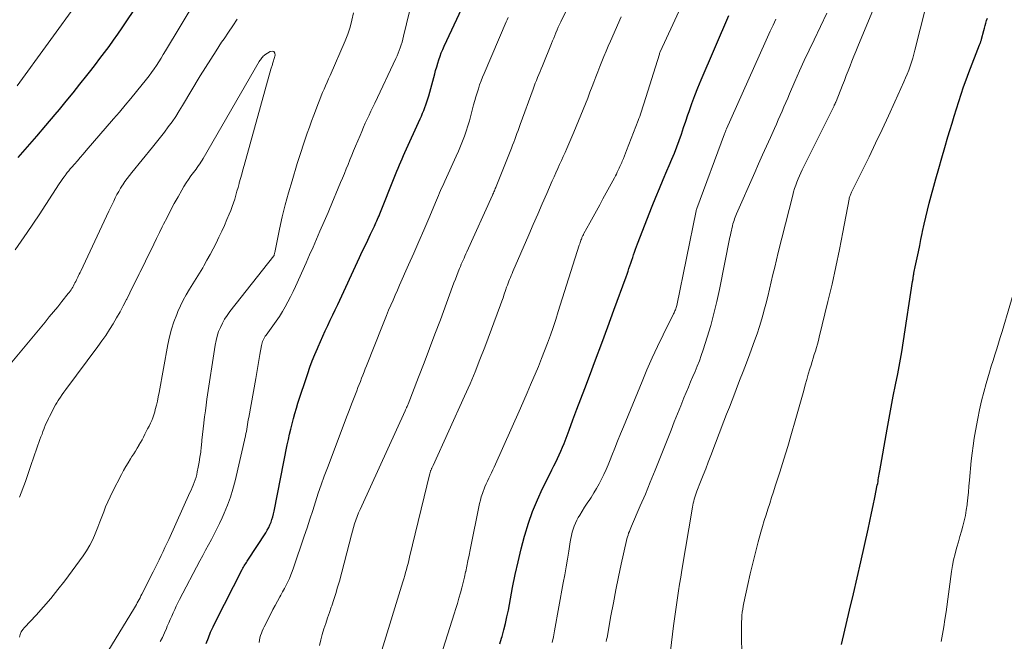
# Model space of a CAD drawing. Units: feet. Extents: x 1990000 to 1995019, y 506219 to 510001.
# Drawn here: x 1990424 to 1990545, y 508684 to 508761 of the extents above; entities that cross this region are included whole.
import ezdxf

# ---------------------------------------------------------------- set-up
doc = ezdxf.new("R2010")
doc.units = ezdxf.units.FT
doc.header["$LTSCALE"] = 100
doc.header["$MEASUREMENT"] = 0
doc.layers.add('CONTOUR INDEX', color=32, linetype='Continuous', lineweight=25)
doc.layers.add('CONTOUR INTERMEDIATE', color=40, linetype='Continuous', lineweight=15)

msp = doc.modelspace()

# ---------------------------------------------------------------- linework, layer by layer
at = {"layer": 'CONTOUR INDEX', "flags": 128}
for points, elevation in [([(1990439.76, 508765.04), (1990436.87, 508760.69), (1990436.35, 508759.92), (1990435.82, 508759.15), (1990435.28, 508758.4), (1990434.74, 508757.65), (1990434.18, 508756.9), (1990433.62, 508756.16), (1990433.06, 508755.42), (1990432.49, 508754.69), (1990431.98, 508754.04), (1990431.15, 508752.99), (1990430.32, 508751.94), (1990429.47, 508750.9), (1990428.62, 508749.87), (1990428.09, 508749.24), (1990426.96, 508747.9), (1990425.83, 508746.56), (1990424.68, 508745.24), (1990423.52, 508743.93)], 860), ([(1990446.76, 508683.97), (1990447.03, 508684.68), (1990447.31, 508685.38), (1990447.62, 508686.06), (1990447.95, 508686.74), (1990451.22, 508693.12), (1990451.3, 508693.27), (1990451.38, 508693.42), (1990451.46, 508693.56), (1990451.55, 508693.71), (1990451.64, 508693.85), (1990451.73, 508694), (1990451.82, 508694.14), (1990451.91, 508694.28), (1990454.12, 508697.66), (1990454.3, 508697.96), (1990454.48, 508698.28), (1990454.63, 508698.61), (1990454.76, 508698.94), (1990454.88, 508699.28), (1990454.98, 508699.62), (1990455.07, 508699.97), (1990455.15, 508700.32), (1990456.77, 508708.5), (1990456.91, 508709.15), (1990457.05, 508709.8), (1990457.2, 508710.45), (1990457.35, 508711.09), (1990457.52, 508711.74), (1990457.7, 508712.38), (1990457.89, 508713.01), (1990458.09, 508713.64), (1990459.3, 508717.31), (1990459.57, 508718.09), (1990459.85, 508718.87), (1990460.16, 508719.63), (1990460.48, 508720.4), (1990460.56, 508720.59), (1990460.85, 508721.25), (1990461.15, 508721.91), (1990461.45, 508722.56), (1990461.76, 508723.21), (1990462.07, 508723.87), (1990462.38, 508724.52), (1990462.69, 508725.17), (1990462.99, 508725.82), (1990465.69, 508731.61), (1990466.02, 508732.33), (1990466.36, 508733.04), (1990466.7, 508733.76), (1990467.04, 508734.47), (1990467.52, 508735.48), (1990467.62, 508735.69), (1990467.71, 508735.9), (1990467.81, 508736.12), (1990467.91, 508736.33), (1990468, 508736.55), (1990468.09, 508736.76), (1990468.18, 508736.98), (1990468.27, 508737.2), (1990469.96, 508741.45), (1990470.11, 508741.84), (1990470.27, 508742.24), (1990470.43, 508742.63), (1990470.6, 508743.02), (1990470.76, 508743.4), (1990470.93, 508743.79), (1990471.1, 508744.18), (1990471.28, 508744.56), (1990473.15, 508748.7), (1990473.31, 508749.05), (1990473.46, 508749.4), (1990473.6, 508749.75), (1990473.74, 508750.1), (1990473.86, 508750.46), (1990473.99, 508750.82), (1990474.1, 508751.18), (1990474.21, 508751.55), (1990474.95, 508754.25), (1990475.07, 508754.69), (1990475.2, 508755.13), (1990475.33, 508755.56), (1990475.46, 508756), (1990475.61, 508756.43), (1990475.77, 508756.86), (1990475.94, 508757.28), (1990476.13, 508757.69), (1990478.31, 508762.33)], 860), ([(1990482.98, 508683.94), (1990483.2, 508684.64), (1990483.26, 508684.85), (1990483.48, 508685.66), (1990483.69, 508686.47), (1990483.87, 508687.29), (1990484.04, 508688.12), (1990484.57, 508690.9), (1990484.89, 508692.49), (1990485.23, 508694.07), (1990485.62, 508695.65), (1990486.03, 508697.22), (1990486.07, 508697.37), (1990486.52, 508698.84), (1990487.03, 508700.29), (1990487.62, 508701.72), (1990488.27, 508703.12), (1990489.19, 508704.97), (1990489.42, 508705.43), (1990489.65, 508705.89), (1990489.88, 508706.34), (1990490.1, 508706.8), (1990490.32, 508707.26), (1990490.53, 508707.73), (1990490.73, 508708.2), (1990490.92, 508708.68), (1990491.53, 508710.3), (1990492.01, 508711.59), (1990492.5, 508712.88), (1990492.99, 508714.16), (1990493.48, 508715.45), (1990494.05, 508716.95), (1990494.81, 508718.98), (1990495.57, 508721.02), (1990496.33, 508723.07), (1990497.07, 508725.11), (1990498.57, 508729.24), (1990498.69, 508729.57), (1990498.81, 508729.91), (1990498.92, 508730.25), (1990499.04, 508730.59), (1990499.15, 508730.92), (1990499.27, 508731.26), (1990499.38, 508731.6), (1990499.49, 508731.94), (1990499.61, 508732.28), (1990499.73, 508732.62), (1990499.86, 508732.95), (1990499.98, 508733.29), (1990501.8, 508737.94), (1990502.23, 508739.04), (1990502.68, 508740.13), (1990503.13, 508741.22), (1990503.6, 508742.31), (1990503.88, 508742.95), (1990504.2, 508743.72), (1990504.52, 508744.49), (1990504.82, 508745.27), (1990505.11, 508746.05), (1990505.39, 508746.84), (1990505.66, 508747.63), (1990505.93, 508748.42), (1990506.2, 508749.21), (1990506.33, 508749.61), (1990506.68, 508750.6), (1990507.04, 508751.58), (1990507.42, 508752.55), (1990507.82, 508753.52), (1990511.24, 508761.46)], 880), ([(1990525.14, 508683.87), (1990526.14, 508688.11), (1990526.6, 508690.1), (1990527.06, 508692.09), (1990527.51, 508694.08), (1990527.96, 508696.07), (1990528.41, 508698.11), (1990528.62, 508699.09), (1990528.83, 508700.06), (1990529.04, 508701.03), (1990529.24, 508702.01), (1990529.55, 508703.51), (1990529.6, 508703.73), (1990529.64, 508703.96), (1990529.68, 508704.18), (1990529.72, 508704.41), (1990529.76, 508704.63), (1990529.79, 508704.86), (1990529.83, 508705.08), (1990529.87, 508705.31), (1990530.76, 508710.43), (1990531, 508711.79), (1990531.26, 508713.16), (1990531.52, 508714.52), (1990531.8, 508715.88), (1990532.07, 508717.24), (1990532.33, 508718.6), (1990532.57, 508719.97), (1990532.79, 508721.34), (1990533.91, 508728.65), (1990533.93, 508728.76), (1990533.95, 508728.87), (1990533.96, 508728.99), (1990533.98, 508729.1), (1990533.99, 508729.21), (1990534.01, 508729.32), (1990534.03, 508729.43), (1990534.05, 508729.54), (1990534.08, 508729.69), (1990534.12, 508729.88), (1990534.15, 508730.07), (1990534.19, 508730.25), (1990534.23, 508730.44), (1990534.47, 508731.57), (1990534.63, 508732.32), (1990534.78, 508733.07), (1990534.94, 508733.82), (1990535.09, 508734.58), (1990535.14, 508734.82), (1990535.33, 508735.7), (1990535.53, 508736.57), (1990535.74, 508737.44), (1990535.97, 508738.3), (1990536.78, 508741.31), (1990537.14, 508742.6), (1990537.5, 508743.9), (1990537.88, 508745.19), (1990538.26, 508746.48), (1990538.5, 508747.26), (1990538.77, 508748.16), (1990539.05, 508749.06), (1990539.33, 508749.96), (1990539.61, 508750.86), (1990539.9, 508751.75), (1990540.2, 508752.64), (1990540.52, 508753.53), (1990540.85, 508754.41), (1990542.18, 508757.84), (1990542.21, 508757.93), (1990542.25, 508758.02), (1990542.28, 508758.11), (1990542.31, 508758.2), (1990542.34, 508758.29), (1990542.37, 508758.38), (1990542.4, 508758.47), (1990542.42, 508758.56), (1990542.68, 508759.6), (1990542.76, 508759.91), (1990542.84, 508760.22), (1990542.93, 508760.52), (1990543.03, 508760.83), (1990543.13, 508761.13)], 900)]:
    msp.add_lwpolyline(points, dxfattribs=dict(at, elevation=elevation))
at = {"layer": 'CONTOUR INTERMEDIATE', "flags": 128}
for points, elevation in [([(1990460.75, 508683.76), (1990460.9, 508684.44), (1990461.08, 508685.12), (1990461.29, 508685.8), (1990461.51, 508686.47), (1990461.74, 508687.14), (1990461.97, 508687.81), (1990462.2, 508688.47), (1990462.26, 508688.64), (1990462.51, 508689.4), (1990462.75, 508690.15), (1990462.98, 508690.92), (1990463.19, 508691.68), (1990464.67, 508697.38), (1990464.8, 508697.84), (1990464.93, 508698.3), (1990465.08, 508698.75), (1990465.23, 508699.2), (1990465.4, 508699.65), (1990465.57, 508700.09), (1990465.76, 508700.53), (1990465.95, 508700.97), (1990471.31, 508712.7), (1990471.36, 508712.8), (1990471.4, 508712.89), (1990471.44, 508712.98), (1990471.48, 508713.08), (1990471.49, 508713.1), (1990471.54, 508713.21), (1990471.58, 508713.31), (1990471.63, 508713.42), (1990471.67, 508713.53), (1990472.96, 508716.84), (1990473.65, 508718.61), (1990474.32, 508720.38), (1990474.99, 508722.15), (1990475.65, 508723.93), (1990477.15, 508728.01), (1990477.32, 508728.47), (1990477.5, 508728.93), (1990477.67, 508729.39), (1990477.86, 508729.85), (1990478.02, 508730.25), (1990478.12, 508730.51), (1990478.23, 508730.77), (1990478.34, 508731.02), (1990478.45, 508731.28), (1990478.57, 508731.54), (1990478.68, 508731.79), (1990478.8, 508732.05), (1990478.91, 508732.31), (1990482.07, 508739.29), (1990482.13, 508739.43), (1990482.19, 508739.56), (1990482.25, 508739.7), (1990482.31, 508739.83), (1990482.37, 508739.97), (1990482.43, 508740.11), (1990482.49, 508740.25), (1990482.54, 508740.38), (1990484.42, 508745.1), (1990484.57, 508745.46), (1990484.7, 508745.82), (1990484.84, 508746.18), (1990484.97, 508746.55), (1990485.1, 508746.91), (1990485.23, 508747.27), (1990485.36, 508747.64), (1990485.49, 508748), (1990487.09, 508752.37), (1990487.22, 508752.74), (1990487.36, 508753.1), (1990487.5, 508753.46), (1990487.65, 508753.82), (1990487.8, 508754.18), (1990487.95, 508754.54), (1990488.09, 508754.9), (1990488.24, 508755.26), (1990489.35, 508757.99), (1990489.49, 508758.33), (1990489.63, 508758.67), (1990489.77, 508759.01), (1990489.91, 508759.34), (1990490.05, 508759.68), (1990490.2, 508760.01), (1990490.35, 508760.34), (1990490.51, 508760.67), (1990493.28, 508766.31)], 868), ([(1990475.45, 508681.7), (1990477.37, 508687.65), (1990477.57, 508688.29), (1990477.76, 508688.93), (1990477.95, 508689.58), (1990478.14, 508690.22), (1990478.31, 508690.87), (1990478.47, 508691.52), (1990478.63, 508692.17), (1990478.77, 508692.82), (1990478.78, 508692.86), (1990478.91, 508693.53), (1990479.05, 508694.2), (1990479.19, 508694.87), (1990479.33, 508695.55), (1990480.49, 508701.24), (1990480.59, 508701.66), (1990480.7, 508702.07), (1990480.83, 508702.48), (1990480.97, 508702.88), (1990481, 508702.96), (1990481.14, 508703.32), (1990481.3, 508703.67), (1990481.46, 508704.02), (1990481.62, 508704.37), (1990481.8, 508704.72), (1990481.96, 508705.06), (1990482.12, 508705.41), (1990482.28, 508705.76), (1990485.52, 508713.04), (1990485.94, 508713.98), (1990486.35, 508714.93), (1990486.76, 508715.88), (1990487.18, 508716.83), (1990487.35, 508717.23), (1990487.74, 508718.18), (1990488.13, 508719.13), (1990488.51, 508720.09), (1990488.87, 508721.05), (1990489.22, 508722.02), (1990489.56, 508722.99), (1990489.88, 508723.96), (1990490.2, 508724.94), (1990492.79, 508733.12), (1990492.84, 508733.28), (1990492.89, 508733.44), (1990492.95, 508733.59), (1990493, 508733.75), (1990493.05, 508733.88), (1990493.09, 508733.97), (1990493.12, 508734.06), (1990493.16, 508734.14), (1990493.2, 508734.23), (1990493.24, 508734.31), (1990493.29, 508734.4), (1990493.33, 508734.48), (1990493.37, 508734.57), (1990494.1, 508735.88), (1990494.5, 508736.62), (1990494.91, 508737.35), (1990495.31, 508738.09), (1990495.71, 508738.84), (1990497.12, 508741.44), (1990497.24, 508741.67), (1990497.36, 508741.9), (1990497.48, 508742.14), (1990497.59, 508742.37), (1990497.7, 508742.61), (1990497.81, 508742.85), (1990497.92, 508743.09), (1990498.02, 508743.33), (1990498.1, 508743.49), (1990498.23, 508743.82), (1990498.37, 508744.15), (1990498.5, 508744.48), (1990498.63, 508744.81), (1990500.05, 508748.52), (1990500.14, 508748.77), (1990500.24, 508749.02), (1990500.33, 508749.28), (1990500.42, 508749.53), (1990500.5, 508749.79), (1990500.59, 508750.05), (1990500.67, 508750.3), (1990500.75, 508750.56), (1990502.67, 508756.71), (1990502.68, 508756.73), (1990502.69, 508756.75), (1990502.69, 508756.77), (1990502.7, 508756.79), (1990502.74, 508756.88), (1990502.78, 508756.98), (1990506.12, 508764.31)], 876), ([(1990512.85, 508681.67), (1990512.81, 508685.88), (1990512.82, 508686.27), (1990512.82, 508686.66), (1990512.84, 508687.05), (1990512.86, 508687.45), (1990512.9, 508687.84), (1990512.95, 508688.23), (1990513.01, 508688.61), (1990513.09, 508689), (1990513.57, 508691.25), (1990513.87, 508692.58), (1990514.18, 508693.9), (1990514.52, 508695.22), (1990514.87, 508696.53), (1990515.2, 508697.72), (1990515.4, 508698.44), (1990515.61, 508699.15), (1990515.83, 508699.86), (1990516.05, 508700.57), (1990516.28, 508701.28), (1990516.51, 508701.99), (1990516.74, 508702.69), (1990516.97, 508703.4), (1990517.53, 508705.13), (1990518.03, 508706.71), (1990518.52, 508708.29), (1990518.98, 508709.88), (1990519.43, 508711.47), (1990520.47, 508715.22), (1990520.66, 508715.88), (1990520.85, 508716.55), (1990521.04, 508717.21), (1990521.24, 508717.88), (1990521.38, 508718.34), (1990521.51, 508718.77), (1990521.65, 508719.2), (1990521.78, 508719.63), (1990521.91, 508720.06), (1990522.04, 508720.49), (1990522.16, 508720.92), (1990522.28, 508721.36), (1990522.39, 508721.79), (1990523.46, 508726.18), (1990523.97, 508728.3), (1990524.45, 508730.44), (1990524.89, 508732.58), (1990525.31, 508734.73), (1990526.08, 508738.81), (1990526.1, 508738.92), (1990526.13, 508739.03), (1990526.16, 508739.14), (1990526.2, 508739.24), (1990526.24, 508739.35), (1990526.28, 508739.45), (1990526.32, 508739.55), (1990526.37, 508739.66), (1990528.53, 508744.04), (1990529.35, 508745.72), (1990530.16, 508747.41), (1990530.95, 508749.1), (1990531.73, 508750.81), (1990532.84, 508753.27), (1990533.05, 508753.75), (1990533.25, 508754.23), (1990533.43, 508754.71), (1990533.61, 508755.2), (1990533.78, 508755.69), (1990533.93, 508756.19), (1990534.07, 508756.69), (1990534.2, 508757.19), (1990536.15, 508764.99)], 896), ([(1990445.48, 508763.31), (1990441.74, 508757.09), (1990441.47, 508756.64), (1990441.19, 508756.2), (1990440.91, 508755.75), (1990440.63, 508755.31), (1990440.33, 508754.87), (1990440.03, 508754.44), (1990439.72, 508754.02), (1990439.39, 508753.61), (1990438.15, 508752.07), (1990437.46, 508751.22), (1990436.76, 508750.38), (1990436.06, 508749.55), (1990435.35, 508748.72), (1990431.95, 508744.79), (1990431.59, 508744.37), (1990431.23, 508743.96), (1990430.88, 508743.55), (1990430.52, 508743.14), (1990430.18, 508742.75), (1990430, 508742.53), (1990429.81, 508742.31), (1990429.63, 508742.08), (1990429.45, 508741.85), (1990429.4, 508741.78), (1990429.2, 508741.51), (1990429.01, 508741.24), (1990428.82, 508740.97), (1990428.64, 508740.69), (1990426.14, 508736.87), (1990424.69, 508734.7), (1990423.21, 508732.55)], 856), ([(1990431.1, 508763.3), (1990423.46, 508752.77)], 864), ([(1990441.1, 508684.22), (1990441.37, 508684.75), (1990441.62, 508685.29), (1990441.86, 508685.84), (1990441.97, 508686.11), (1990442.15, 508686.52), (1990442.32, 508686.94), (1990442.51, 508687.36), (1990442.69, 508687.77), (1990442.88, 508688.18), (1990443.08, 508688.59), (1990443.28, 508689), (1990443.49, 508689.4), (1990445.99, 508694.18), (1990446.34, 508694.84), (1990446.69, 508695.5), (1990447.05, 508696.16), (1990447.4, 508696.82), (1990447.75, 508697.48), (1990448.09, 508698.14), (1990448.42, 508698.81), (1990448.73, 508699.49), (1990448.99, 508700.06), (1990449.39, 508701.04), (1990449.76, 508702.03), (1990450.06, 508703.04), (1990450.33, 508704.06), (1990451.6, 508709.6), (1990451.66, 508709.88), (1990451.72, 508710.16), (1990451.77, 508710.45), (1990451.82, 508710.73), (1990451.87, 508711.02), (1990451.91, 508711.3), (1990451.96, 508711.59), (1990452.01, 508711.87), (1990452.87, 508716.69), (1990453, 508717.42), (1990453.13, 508718.16), (1990453.26, 508718.89), (1990453.39, 508719.63), (1990453.59, 508720.75), (1990453.63, 508720.92), (1990453.67, 508721.09), (1990453.73, 508721.26), (1990453.8, 508721.42), (1990453.87, 508721.58), (1990453.96, 508721.74), (1990454.05, 508721.89), (1990454.15, 508722.03), (1990454.99, 508723.18), (1990455.4, 508723.75), (1990455.79, 508724.33), (1990456.16, 508724.93), (1990456.52, 508725.53), (1990456.85, 508726.15), (1990457.18, 508726.77), (1990457.49, 508727.4), (1990457.78, 508728.03), (1990459.09, 508730.96), (1990459.52, 508731.93), (1990459.95, 508732.9), (1990460.38, 508733.87), (1990460.8, 508734.84), (1990461.32, 508736.04), (1990461.49, 508736.42), (1990461.65, 508736.79), (1990461.81, 508737.17), (1990461.97, 508737.55), (1990463.35, 508740.84), (1990463.58, 508741.4), (1990463.81, 508741.96), (1990464.04, 508742.53), (1990464.27, 508743.09), (1990464.49, 508743.65), (1990464.72, 508744.21), (1990464.95, 508744.77), (1990465.18, 508745.33), (1990465.74, 508746.66), (1990465.95, 508747.16), (1990466.17, 508747.67), (1990466.39, 508748.17), (1990466.62, 508748.67), (1990466.85, 508749.17), (1990467.08, 508749.67), (1990467.31, 508750.16), (1990467.55, 508750.66), (1990470.16, 508756.14), (1990470.31, 508756.47), (1990470.45, 508756.81), (1990470.58, 508757.15), (1990470.7, 508757.49), (1990470.81, 508757.84), (1990470.92, 508758.19), (1990471.02, 508758.54), (1990471.11, 508758.89), (1990472.23, 508763.51)], 856), ([(1990503.57, 508679.3), (1990504.42, 508686.17), (1990504.53, 508687.03), (1990504.65, 508687.89), (1990504.77, 508688.75), (1990504.9, 508689.61), (1990505.03, 508690.47), (1990505.17, 508691.32), (1990505.31, 508692.18), (1990505.45, 508693.03), (1990506.74, 508700.81), (1990506.79, 508701.06), (1990506.84, 508701.31), (1990506.9, 508701.56), (1990506.97, 508701.81), (1990507.05, 508702.05), (1990507.13, 508702.29), (1990507.21, 508702.54), (1990507.3, 508702.78), (1990507.75, 508703.92), (1990508.07, 508704.74), (1990508.39, 508705.55), (1990508.7, 508706.36), (1990509.01, 508707.18), (1990510.63, 508711.4), (1990510.96, 508712.27), (1990511.3, 508713.14), (1990511.63, 508714.01), (1990511.97, 508714.88), (1990512.15, 508715.33), (1990512.57, 508716.43), (1990512.99, 508717.53), (1990513.4, 508718.63), (1990513.81, 508719.73), (1990514.4, 508721.32), (1990514.72, 508722.21), (1990515.02, 508723.11), (1990515.3, 508724.02), (1990515.57, 508724.94), (1990515.57, 508724.97), (1990515.81, 508725.87), (1990516.05, 508726.78), (1990516.27, 508727.69), (1990516.48, 508728.6), (1990516.68, 508729.51), (1990516.9, 508730.42), (1990517.12, 508731.33), (1990517.34, 508732.23), (1990519.13, 508739.31), (1990519.23, 508739.72), (1990519.35, 508740.12), (1990519.49, 508740.51), (1990519.63, 508740.91), (1990519.79, 508741.3), (1990519.95, 508741.68), (1990520.12, 508742.06), (1990520.3, 508742.44), (1990524.22, 508750.32), (1990524.25, 508750.38), (1990524.28, 508750.45), (1990524.31, 508750.51), (1990524.34, 508750.58), (1990524.37, 508750.64), (1990524.4, 508750.71), (1990524.43, 508750.77), (1990524.46, 508750.84), (1990525.26, 508752.85), (1990525.49, 508753.45), (1990525.73, 508754.04), (1990525.96, 508754.64), (1990526.2, 508755.24), (1990526.43, 508755.84), (1990526.67, 508756.43), (1990526.91, 508757.03), (1990527.15, 508757.62), (1990529.3, 508762.79)], 892), ([(1990434.63, 508683.02), (1990437.91, 508688.39), (1990438.03, 508688.59), (1990438.15, 508688.8), (1990438.27, 508689), (1990438.38, 508689.21), (1990438.5, 508689.42), (1990438.61, 508689.63), (1990438.72, 508689.85), (1990438.82, 508690.06), (1990440.21, 508692.84), (1990440.46, 508693.34), (1990440.71, 508693.83), (1990440.95, 508694.33), (1990441.19, 508694.83), (1990441.44, 508695.32), (1990441.67, 508695.82), (1990441.91, 508696.32), (1990442.14, 508696.83), (1990444.76, 508702.6), (1990444.9, 508702.91), (1990445.04, 508703.22), (1990445.17, 508703.54), (1990445.29, 508703.85), (1990445.41, 508704.17), (1990445.51, 508704.5), (1990445.6, 508704.82), (1990445.67, 508705.16), (1990445.79, 508705.73), (1990445.9, 508706.35), (1990446, 508706.98), (1990446.09, 508707.61), (1990446.15, 508708.24), (1990446.17, 508708.38), (1990446.24, 508709.08), (1990446.31, 508709.79), (1990446.39, 508710.49), (1990446.47, 508711.19), (1990446.47, 508711.23), (1990446.56, 508711.96), (1990446.66, 508712.68), (1990446.76, 508713.4), (1990446.86, 508714.12), (1990447.88, 508720.81), (1990447.99, 508721.37), (1990448.12, 508721.92), (1990448.3, 508722.46), (1990448.51, 508722.98), (1990448.76, 508723.5), (1990449.04, 508723.99), (1990449.35, 508724.47), (1990449.68, 508724.93), (1990455.1, 508731.81), (1990455.13, 508731.86), (1990455.17, 508731.98), (1990455.18, 508732.04), (1990455.2, 508732.09), (1990455.21, 508732.15), (1990455.23, 508732.21), (1990455.82, 508735.11), (1990456.15, 508736.62), (1990456.51, 508738.11), (1990456.91, 508739.6), (1990457.35, 508741.08), (1990458, 508743.19), (1990458.24, 508743.94), (1990458.48, 508744.7), (1990458.73, 508745.45), (1990458.98, 508746.2), (1990459.24, 508746.95), (1990459.5, 508747.69), (1990459.77, 508748.44), (1990460.04, 508749.18), (1990460.6, 508750.68), (1990460.77, 508751.11), (1990460.94, 508751.54), (1990461.12, 508751.96), (1990461.31, 508752.38), (1990461.5, 508752.8), (1990461.69, 508753.22), (1990461.87, 508753.64), (1990462.06, 508754.06), (1990463.89, 508758.32), (1990464.22, 508759.17), (1990464.51, 508760.02), (1990464.75, 508760.9), (1990464.95, 508761.78)], 852), ([(1990496.11, 508684.22), (1990496.16, 508684.48), (1990496.21, 508684.73), (1990496.69, 508687.41), (1990496.99, 508689.01), (1990497.3, 508690.61), (1990497.63, 508692.2), (1990497.97, 508693.78), (1990498.61, 508696.69), (1990498.67, 508696.92), (1990498.73, 508697.15), (1990498.8, 508697.37), (1990498.88, 508697.6), (1990498.97, 508697.82), (1990499.05, 508698.04), (1990499.14, 508698.26), (1990499.24, 508698.47), (1990500.31, 508700.96), (1990500.94, 508702.42), (1990501.55, 508703.88), (1990502.15, 508705.36), (1990502.74, 508706.83), (1990504.11, 508710.32), (1990504.5, 508711.32), (1990504.9, 508712.31), (1990505.3, 508713.3), (1990505.7, 508714.29), (1990505.98, 508714.96), (1990506.25, 508715.61), (1990506.52, 508716.26), (1990506.8, 508716.91), (1990507.08, 508717.56), (1990507.34, 508718.21), (1990507.6, 508718.87), (1990507.83, 508719.53), (1990508.06, 508720.2), (1990508.56, 508721.76), (1990509, 508723.22), (1990509.4, 508724.68), (1990509.76, 508726.16), (1990510.08, 508727.65), (1990511.38, 508734.11), (1990511.44, 508734.38), (1990511.5, 508734.65), (1990511.56, 508734.93), (1990511.61, 508735.2), (1990511.64, 508735.32), (1990511.69, 508735.53), (1990511.75, 508735.74), (1990511.81, 508735.95), (1990511.88, 508736.16), (1990511.95, 508736.37), (1990512.03, 508736.58), (1990512.11, 508736.79), (1990512.2, 508736.99), (1990514.44, 508742.09), (1990514.91, 508743.18), (1990515.39, 508744.26), (1990515.88, 508745.35), (1990516.36, 508746.43), (1990516.86, 508747.52), (1990517.1, 508748.06), (1990517.33, 508748.59), (1990517.57, 508749.13), (1990517.8, 508749.67), (1990518.03, 508750.2), (1990518.26, 508750.74), (1990518.5, 508751.28), (1990518.73, 508751.81), (1990519.4, 508753.33), (1990519.97, 508754.62), (1990520.55, 508755.91), (1990521.15, 508757.19), (1990521.76, 508758.47), (1990523.34, 508761.76)], 888), ([(1990450.57, 508760.99), (1990450.04, 508760.19), (1990449.51, 508759.4), (1990448.98, 508758.6), (1990448.67, 508758.15), (1990448, 508757.12), (1990447.33, 508756.09), (1990446.68, 508755.05), (1990446.04, 508754), (1990443.85, 508750.36), (1990443.43, 508749.68), (1990443, 508749.02), (1990442.55, 508748.36), (1990442.09, 508747.72), (1990441.61, 508747.08), (1990441.13, 508746.45), (1990440.63, 508745.83), (1990440.13, 508745.21), (1990437.59, 508742.11), (1990437.29, 508741.74), (1990437, 508741.36), (1990436.73, 508740.97), (1990436.47, 508740.57), (1990436.44, 508740.54), (1990436.21, 508740.15), (1990435.98, 508739.76), (1990435.76, 508739.36), (1990435.55, 508738.95), (1990435.36, 508738.54), (1990435.16, 508738.13), (1990434.96, 508737.72), (1990434.77, 508737.31), (1990431.28, 508729.93), (1990431.2, 508729.75), (1990431.11, 508729.57), (1990431.02, 508729.38), (1990430.94, 508729.2), (1990430.85, 508729.02), (1990430.76, 508728.84), (1990430.67, 508728.66), (1990430.58, 508728.49), (1990430.49, 508728.3), (1990430.39, 508728.13), (1990430.3, 508727.96), (1990430.2, 508727.79), (1990430.09, 508727.62), (1990429.98, 508727.46), (1990429.87, 508727.3), (1990429.75, 508727.15), (1990428.96, 508726.18), (1990428.45, 508725.54), (1990427.93, 508724.91), (1990427.41, 508724.27), (1990426.89, 508723.64), (1990422.18, 508717.94)], 852), ([(1990453.28, 508684.13), (1990453.33, 508684.41), (1990453.4, 508684.69), (1990453.47, 508684.97), (1990453.57, 508685.25), (1990453.67, 508685.52), (1990453.78, 508685.78), (1990453.91, 508686.04), (1990454.72, 508687.64), (1990454.99, 508688.17), (1990455.27, 508688.69), (1990455.55, 508689.21), (1990455.84, 508689.73), (1990455.96, 508689.95), (1990456.19, 508690.36), (1990456.41, 508690.77), (1990456.63, 508691.18), (1990456.84, 508691.6), (1990457.04, 508692.02), (1990457.22, 508692.45), (1990457.39, 508692.89), (1990457.55, 508693.32), (1990458.87, 508697.22), (1990459.22, 508698.27), (1990459.57, 508699.33), (1990459.91, 508700.4), (1990460.25, 508701.46), (1990460.59, 508702.52), (1990460.95, 508703.58), (1990461.32, 508704.63), (1990461.71, 508705.68), (1990463.79, 508711.12), (1990464.09, 508711.92), (1990464.4, 508712.73), (1990464.71, 508713.53), (1990465.02, 508714.33), (1990465.34, 508715.17), (1990465.49, 508715.56), (1990465.64, 508715.94), (1990465.79, 508716.33), (1990465.94, 508716.72), (1990466.09, 508717.1), (1990466.24, 508717.49), (1990466.39, 508717.87), (1990466.54, 508718.26), (1990468.51, 508723.22), (1990468.76, 508723.85), (1990469.01, 508724.47), (1990469.27, 508725.1), (1990469.54, 508725.72), (1990469.81, 508726.35), (1990470.08, 508726.97), (1990470.35, 508727.59), (1990470.62, 508728.21), (1990471.74, 508730.72), (1990472.37, 508732.14), (1990473, 508733.56), (1990473.61, 508734.98), (1990474.22, 508736.41), (1990475.17, 508738.68), (1990475.3, 508738.98), (1990475.42, 508739.27), (1990475.55, 508739.57), (1990475.68, 508739.86), (1990475.81, 508740.16), (1990475.94, 508740.45), (1990476.07, 508740.75), (1990476.21, 508741.04), (1990477.61, 508744.11), (1990477.87, 508744.72), (1990478.13, 508745.34), (1990478.38, 508745.96), (1990478.61, 508746.58), (1990478.83, 508747.21), (1990479.04, 508747.84), (1990479.23, 508748.48), (1990479.4, 508749.13), (1990479.75, 508750.46), (1990479.89, 508750.96), (1990480.03, 508751.44), (1990480.18, 508751.93), (1990480.34, 508752.42), (1990480.5, 508752.9), (1990480.68, 508753.38), (1990480.86, 508753.85), (1990481.06, 508754.32), (1990483.79, 508760.66), (1990483.9, 508760.93), (1990484.01, 508761.2)], 864), ([(1990468.43, 508683.18), (1990471.04, 508691.61), (1990471.15, 508691.98), (1990471.26, 508692.36), (1990471.37, 508692.73), (1990471.47, 508693.11), (1990471.57, 508693.49), (1990471.67, 508693.87), (1990471.76, 508694.24), (1990471.85, 508694.62), (1990474.36, 508704.97), (1990474.38, 508705.05), (1990474.4, 508705.12), (1990474.42, 508705.2), (1990474.45, 508705.27), (1990474.48, 508705.34), (1990474.51, 508705.41), (1990474.54, 508705.49), (1990474.57, 508705.56), (1990474.59, 508705.6), (1990474.63, 508705.69), (1990474.67, 508705.78), (1990474.72, 508705.87), (1990474.76, 508705.96), (1990478.65, 508714.52), (1990479.31, 508716.01), (1990479.94, 508717.5), (1990480.54, 508719.01), (1990481.12, 508720.53), (1990483.06, 508725.77), (1990483.22, 508726.21), (1990483.38, 508726.65), (1990483.54, 508727.1), (1990483.69, 508727.54), (1990483.83, 508727.94), (1990483.92, 508728.18), (1990484.01, 508728.42), (1990484.1, 508728.67), (1990484.2, 508728.91), (1990484.3, 508729.15), (1990484.4, 508729.38), (1990484.5, 508729.62), (1990484.6, 508729.86), (1990486.56, 508734.39), (1990487.12, 508735.67), (1990487.67, 508736.95), (1990488.23, 508738.23), (1990488.79, 508739.51), (1990489.46, 508741.07), (1990489.68, 508741.57), (1990489.91, 508742.07), (1990490.13, 508742.57), (1990490.36, 508743.06), (1990490.58, 508743.56), (1990490.81, 508744.06), (1990491.03, 508744.56), (1990491.25, 508745.06), (1990492.12, 508747.07), (1990492.42, 508747.77), (1990492.71, 508748.47), (1990493, 508749.17), (1990493.28, 508749.87), (1990493.56, 508750.57), (1990493.83, 508751.28), (1990494.1, 508751.99), (1990494.37, 508752.69), (1990494.57, 508753.24), (1990494.82, 508753.88), (1990495.06, 508754.51), (1990495.31, 508755.15), (1990495.56, 508755.78), (1990495.82, 508756.41), (1990496.09, 508757.04), (1990496.36, 508757.67), (1990496.63, 508758.29), (1990497.97, 508761.28)], 872), ([(1990489.44, 508684.11), (1990489.6, 508684.83), (1990489.73, 508685.54), (1990490.82, 508691.49), (1990491, 508692.46), (1990491.17, 508693.43), (1990491.33, 508694.41), (1990491.5, 508695.38), (1990491.68, 508696.54), (1990491.75, 508696.93), (1990491.84, 508697.32), (1990491.93, 508697.71), (1990492.04, 508698.09), (1990492.17, 508698.47), (1990492.31, 508698.83), (1990492.49, 508699.19), (1990492.67, 508699.54), (1990492.85, 508699.84), (1990493.15, 508700.33), (1990493.45, 508700.82), (1990493.76, 508701.3), (1990494.08, 508701.77), (1990494.24, 508702.01), (1990494.59, 508702.56), (1990494.93, 508703.11), (1990495.25, 508703.68), (1990495.55, 508704.26), (1990495.83, 508704.84), (1990496.11, 508705.44), (1990496.36, 508706.04), (1990496.61, 508706.64), (1990496.82, 508707.2), (1990497.17, 508708.08), (1990497.52, 508708.97), (1990497.88, 508709.85), (1990498.24, 508710.73), (1990500.53, 508716.31), (1990501.14, 508717.76), (1990501.78, 508719.21), (1990502.45, 508720.64), (1990503.14, 508722.06), (1990504.42, 508724.64), (1990504.48, 508724.77), (1990504.54, 508724.89), (1990504.59, 508725.02), (1990504.65, 508725.16), (1990504.7, 508725.29), (1990504.74, 508725.42), (1990504.78, 508725.56), (1990504.81, 508725.7), (1990507.2, 508737.35), (1990507.2, 508737.37), (1990507.21, 508737.39), (1990507.22, 508737.41), (1990507.22, 508737.43), (1990507.25, 508737.54), (1990507.3, 508737.65), (1990510.69, 508746.85), (1990510.73, 508746.94), (1990510.81, 508747.13), (1990510.85, 508747.22), (1990510.88, 508747.3), (1990510.92, 508747.39), (1990510.96, 508747.47), (1990515.67, 508758.05), (1990516.01, 508758.79), (1990516.35, 508759.54), (1990516.69, 508760.28), (1990517.04, 508761.02)], 884), ([(1990423.74, 508684.77), (1990423.83, 508685.1), (1990423.95, 508685.42), (1990424.13, 508685.7), (1990424.34, 508685.97), (1990425.77, 508687.48), (1990426.7, 508688.51), (1990427.61, 508689.56), (1990428.48, 508690.64), (1990429.32, 508691.74), (1990431.58, 508694.8), (1990432.01, 508695.44), (1990432.42, 508696.11), (1990432.77, 508696.81), (1990433.08, 508697.52), (1990433.16, 508697.73), (1990433.41, 508698.36), (1990433.65, 508698.98), (1990433.88, 508699.61), (1990434.12, 508700.24), (1990434.36, 508700.86), (1990434.62, 508701.48), (1990434.9, 508702.08), (1990435.2, 508702.68), (1990436.32, 508704.82), (1990436.58, 508705.32), (1990436.86, 508705.81), (1990437.14, 508706.29), (1990437.44, 508706.77), (1990437.61, 508707.05), (1990437.82, 508707.39), (1990438.03, 508707.73), (1990438.24, 508708.08), (1990438.45, 508708.42), (1990438.47, 508708.47), (1990438.66, 508708.8), (1990438.85, 508709.12), (1990439.03, 508709.46), (1990439.2, 508709.8), (1990439.37, 508710.13), (1990439.54, 508710.47), (1990439.71, 508710.81), (1990439.88, 508711.15), (1990440.04, 508711.49), (1990440.18, 508711.84), (1990440.3, 508712.2), (1990440.41, 508712.56), (1990440.49, 508712.86), (1990440.62, 508713.37), (1990440.75, 508713.89), (1990440.86, 508714.41), (1990440.96, 508714.94), (1990442.04, 508720.88), (1990442.24, 508721.83), (1990442.49, 508722.76), (1990442.79, 508723.68), (1990443.13, 508724.59), (1990443.27, 508724.94), (1990443.59, 508725.65), (1990443.93, 508726.35), (1990444.31, 508727.02), (1990444.71, 508727.69), (1990445.13, 508728.35), (1990445.54, 508729.01), (1990445.94, 508729.67), (1990446.34, 508730.35), (1990446.47, 508730.57), (1990446.86, 508731.27), (1990447.25, 508731.97), (1990447.63, 508732.68), (1990447.99, 508733.39), (1990448.34, 508734.11), (1990448.69, 508734.84), (1990449.01, 508735.57), (1990449.33, 508736.31), (1990449.61, 508736.97), (1990449.79, 508737.42), (1990449.97, 508737.89), (1990450.13, 508738.35), (1990450.28, 508738.82), (1990450.42, 508739.29), (1990450.55, 508739.77), (1990450.69, 508740.24), (1990450.82, 508740.72), (1990450.85, 508740.83), (1990451, 508741.37), (1990451.15, 508741.9), (1990451.29, 508742.44), (1990451.44, 508742.97), (1990454.74, 508754.85), (1990454.78, 508754.96), (1990454.81, 508755.07), (1990454.85, 508755.18), (1990454.89, 508755.29), (1990454.93, 508755.4), (1990454.96, 508755.51), (1990455, 508755.62), (1990455.03, 508755.73), (1990455.26, 508756.58), (1990455.22, 508756.83), (1990455.11, 508757), (1990454.92, 508757.05), (1990454.66, 508757.02), (1990454.01, 508756.59), (1990453.9, 508756.51), (1990453.79, 508756.43), (1990453.7, 508756.33), (1990453.61, 508756.23), (1990453.53, 508756.12), (1990453.45, 508756.01), (1990453.37, 508755.9), (1990453.3, 508755.79), (1990446.39, 508743.83), (1990446.25, 508743.6), (1990446.11, 508743.38), (1990445.97, 508743.16), (1990445.82, 508742.94), (1990445.66, 508742.72), (1990445.51, 508742.51), (1990445.35, 508742.29), (1990445.19, 508742.08), (1990444.89, 508741.67), (1990444.58, 508741.24), (1990444.29, 508740.81), (1990444.01, 508740.37), (1990443.75, 508739.91), (1990443.29, 508739.09), (1990442.82, 508738.25), (1990442.37, 508737.41), (1990441.93, 508736.55), (1990441.5, 508735.7), (1990441.34, 508735.38), (1990440.99, 508734.68), (1990440.65, 508733.97), (1990440.3, 508733.27), (1990439.96, 508732.56), (1990439.62, 508731.86), (1990439.28, 508731.15), (1990438.93, 508730.45), (1990438.58, 508729.75), (1990438.51, 508729.59), (1990438.12, 508728.81), (1990437.73, 508728.02), (1990437.34, 508727.24), (1990436.96, 508726.46), (1990436.93, 508726.41), (1990436.54, 508725.66), (1990436.14, 508724.91), (1990435.72, 508724.17), (1990435.29, 508723.44), (1990434.84, 508722.72), (1990434.38, 508722), (1990433.9, 508721.31), (1990433.4, 508720.62), (1990429.45, 508715.32), (1990429.22, 508715.01), (1990429, 508714.7), (1990428.79, 508714.38), (1990428.57, 508714.07), (1990428.5, 508713.96), (1990428.33, 508713.69), (1990428.17, 508713.42), (1990428.02, 508713.14), (1990427.87, 508712.86), (1990427.73, 508712.58), (1990427.59, 508712.3), (1990427.45, 508712.01), (1990427.31, 508711.73), (1990427.17, 508711.44), (1990427.04, 508711.16), (1990426.91, 508710.87), (1990426.79, 508710.57), (1990426.76, 508710.5), (1990426.63, 508710.16), (1990426.51, 508709.83), (1990426.38, 508709.49), (1990426.26, 508709.15), (1990425.15, 508705.93), (1990424.46, 508703.98), (1990423.73, 508702.05)], 848), ([(1990537.45, 508684.23), (1990537.61, 508685.14), (1990537.76, 508686.05), (1990537.9, 508686.97), (1990538.04, 508687.88), (1990538.72, 508692.88), (1990538.84, 508693.61), (1990538.97, 508694.33), (1990539.14, 508695.05), (1990539.33, 508695.76), (1990539.36, 508695.89), (1990539.55, 508696.53), (1990539.73, 508697.18), (1990539.92, 508697.83), (1990540.1, 508698.47), (1990540.27, 508699.12), (1990540.42, 508699.78), (1990540.53, 508700.44), (1990540.63, 508701.1), (1990540.64, 508701.22), (1990540.72, 508701.94), (1990540.79, 508702.67), (1990540.86, 508703.4), (1990540.93, 508704.13), (1990541.15, 508706.53), (1990541.24, 508707.46), (1990541.36, 508708.38), (1990541.5, 508709.3), (1990541.66, 508710.22), (1990541.95, 508711.74), (1990542.18, 508712.83), (1990542.42, 508713.91), (1990542.7, 508714.99), (1990542.99, 508716.06), (1990543.2, 508716.75), (1990543.41, 508717.47), (1990543.62, 508718.19), (1990543.84, 508718.9), (1990544.06, 508719.61), (1990544.29, 508720.33), (1990544.51, 508721.04), (1990544.73, 508721.75), (1990544.94, 508722.47), (1990546.85, 508728.88)], 904)]:
    msp.add_lwpolyline(points, dxfattribs=dict(at, elevation=elevation))

doc.saveas('drawing.dxf')
